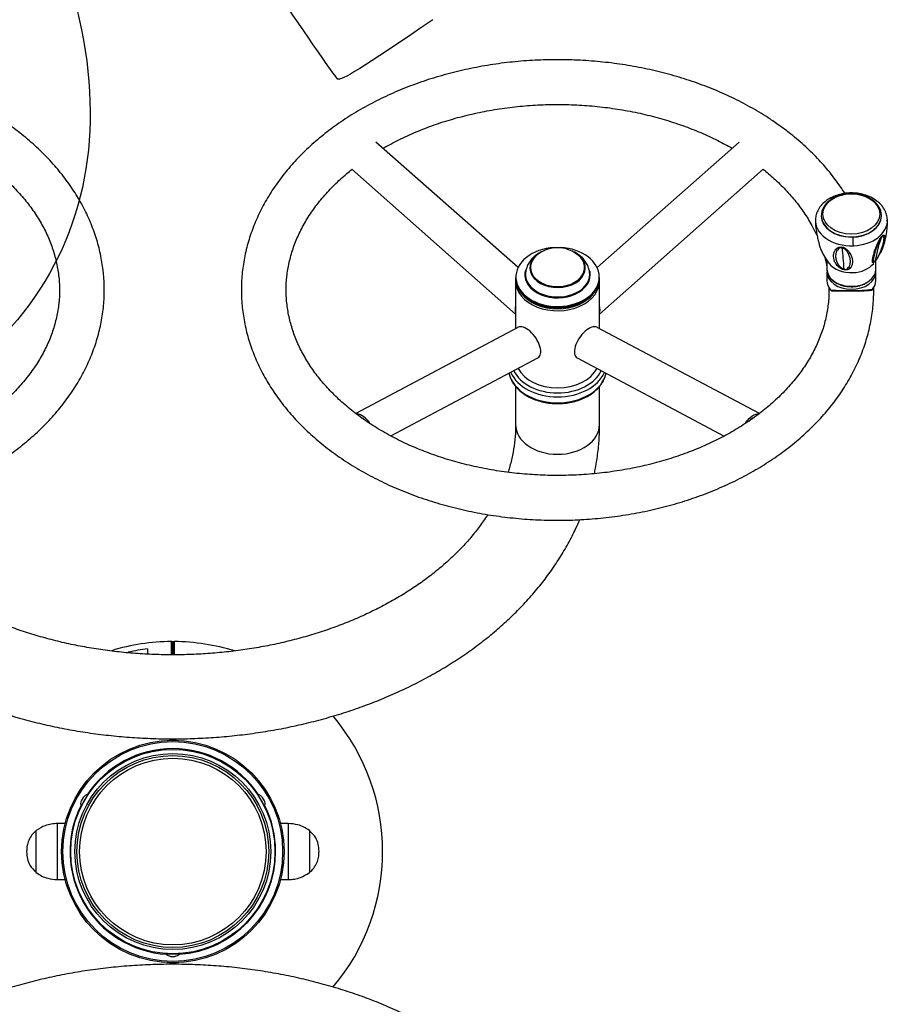
# Model space of a CAD drawing. Units: millimetres. Extents: x 0 to 291, y 0 to 204.
# Drawn here: x 140 to 171, y 44 to 79 of the extents above; entities that cross this region are included whole.
import ezdxf

# ---------------------------------------------------------------- set-up
doc = ezdxf.new("R2010")
doc.units = ezdxf.units.MM
doc.layers.add('ENCH-18_VOLANTE_', color=7, linetype='Continuous')
doc.layers.add('Predeterminado', color=7, linetype='Continuous')

# ---------------------------------------------------------------- blocks, each defined once
blk = doc.blocks.new('SE2')
at = {"layer": 'ENCH-18_VOLANTE_', "color": 7, "linetype": 'Continuous'}
for p, q in [((157.574, 70.374), (152.494, 74.861)), ((165.478, 74.861), (160.399, 70.374)), ((151.634, 73.887), (157.486, 68.717)), ((160.486, 68.717), (166.339, 73.887)), ((168.611, 70.637), (168.611, 70.326)), ((170.361, 70.326), (170.361, 70.637)), ((157.486, 70.027), (157.486, 70.002)), ((160.486, 70.002), (160.486, 70.027)), ((168.611, 70.22), (168.611, 69.912)), ((170.361, 69.912), (170.361, 70.22)), ((157.486, 69.895), (157.486, 68.199)), ((160.486, 68.199), (160.486, 69.895)), ((157.57, 68.243), (151.775, 65.167)), ((166.2, 65.166), (160.402, 68.243)), ((153.033, 64.363), (158.281, 67.149)), ((159.692, 67.149), (164.943, 64.361)), ((157.486, 66.131), (157.486, 64.769)), ((160.486, 64.769), (160.486, 66.131)), ((145.236, 56.971), (145.236, 56.564)), ((145.236, 56.564), (145.236, 56.97)), ((144.336, 56.76), (144.336, 56.582)), ((145.124, 53.496), (145.124, 53.543)), ((145.124, 53.496), (145.349, 53.496)), ((145.349, 53.496), (145.349, 53.546)), ((142.199, 51.56), (141.952, 51.132)), ((142.03, 51.453), (141.96, 51.332)), ((148.521, 51.132), (148.274, 51.56)), ((148.513, 51.332), (148.443, 51.453)), ((141.111, 48.521), (141.111, 50.521)), ((141.386, 50.521), (141.111, 50.521)), ((141.386, 50.521), (141.386, 50.51)), ((149.086, 50.51), (149.086, 50.521)), ((149.361, 50.521), (149.086, 50.521)), ((149.361, 50.521), (149.361, 48.521)), ((140.356, 48.771), (140.356, 50.271)), ((140.356, 48.771), (140.356, 50.271)), ((150.117, 50.271), (150.117, 48.771)), ((150.117, 50.271), (150.117, 48.771)), ((141.386, 48.532), (141.386, 48.521)), ((149.086, 48.521), (149.086, 48.532)), ((141.111, 48.521), (141.386, 48.521)), ((149.086, 48.521), (149.361, 48.521)), ((144.989, 45.871), (145.484, 45.871)), ((145.166, 45.778), (145.306, 45.778)), ((145.124, 45.546), (145.124, 45.497)), ((145.349, 45.546), (145.124, 45.546)), ((145.349, 45.546), (145.349, 45.5))]:
    blk.add_line(p, q, dxfattribs=at)
for radius in [3.975, 3.925, 3.65, 3.5, 3.428, 3.333]:
    blk.add_circle((145.236, 49.521), radius, dxfattribs=at)
for centre, radius, start, end in [((168.426, 71.965), 2.346, 334.8431, 2.9997), ((164.041, 71.122), 5.515, 0.3556, 3.6852), ((170.482, 71.577), 0.146, 325.9345, 343.4951), ((158.986, 69.938), 1.149, 51.4874, 129.0994), ((169.131, 70.925), 0.161, 80.7389, 151.3013), ((170.394, 71.864), 2.167, 203.7937, 218.0832), ((169.255, 70.467), 0.154, 259.4442, 328.5513), ((169.481, 70.523), 0.167, 235.1989, 259.1341), ((170.271, 70.672), 0.0847, 292.8443, 321.6904), ((169.073, 70.327), 0.462, 184.906, 214.6092), ((169.788, 70.354), 0.574, 333.0679, 357.1901), ((169.531, 70.614), 0.92, 270.1238, 300.1861), ((169.395, 77.849), 8.291, 265.5087, 275.8672), ((169.271, 84.233), 14.689, 268.1111, 270.6525), ((169.498, 84.355), 14.81, 269.7687, 270.0685), ((169.674, 74.648), 5.106, 268.2237, 275.9507), ((145.236, 49.522), 7.499, 90.3846, 106.9432), ((145.186, 56.971), 0.05, 0, 90.3846), ((145.286, 56.97), 0.05, 89.6154, 180), ((145.236, 49.521), 7.499, 72.8338, 89.6154), ((145.236, 49.522), 7.294, 97.0882, 102.6632), ((145.236, 49.521), 7.499, 319.7274, 40.237), ((145.236, 49.521), 3.675, 33.5445, 146.4555), ((142.297, 51.218), 0.356, 105.9584, 138.6492), ((148.176, 51.218), 0.356, 41.3508, 74.0416), ((145.236, 49.521), 3.675, 153.5445, 266.4555), ((142.297, 51.218), 0.356, 161.3508, 194.0416), ((148.176, 51.218), 0.356, 0, 18.6492), ((148.176, 51.218), 0.356, 345.9584, 0), ((145.236, 49.521), 3.675, 0, 26.4555), ((145.236, 49.521), 3.675, 273.5445, 0), ((145.236, 46.127), 0.356, 225.9584, 258.6492), ((145.076, 45.906), 0.035, 270, 293.5752), ((145.236, 46.127), 0.356, 281.3508, 314.0416), ((145.396, 45.906), 0.035, 246.4248, 270)]:
    blk.add_arc(centre, radius, start, end, dxfattribs=at)
blk.add_ellipse((169.486, 72.29), major_axis=(-1.017, 0), ratio=0.707107, dxfattribs=at)
for centre, major_axis, ratio, start_param, end_param in [((169.486, 72.235), (1.075, 0), 0.707107, 2.818326, 4.767269), ((169.486, 72.235), (-1.075, 0), 0.707107, 1.625677, 3.486251), ((169.486, 72.065), (1.288, 0), 0.707107, 3.083887, 4.767269), ((169.486, 72.226), (-1.075, 0), 0.707107, 0, 3.1389), ((169.486, 72.065), (-1.288, 0), 0.707107, 1.625677, 3.18959), ((178.423, 66.057), (-7.165, 6.544), 0.593998, 0.228135, 0.369983), ((158.986, 70.042), (1.489, 0), 0.707107, 1.645599, 6.283185), ((158.986, 70.042), (1.489, 0), 0.707107, 0, 1.50295), ((166.759, 62.867), (1.789, 9.537), 0.181291, -0.641301, -0.499454), ((158.986, 70.366), (0.992, 0), 0.707107, 2.151597, 6.283185), ((158.986, 70.382), (-0.967, 0), 0.707107, 0, 3.870607), ((158.986, 70.382), (-0.967, 0), 0.707107, 5.564612, 6.283185), ((158.986, 70.366), (0.992, 0), 0.707107, 0, 0.966107), ((168.994, 71.131), (0.118, -0.092), 0.801859, 4.786956, 5.244509), ((158.986, 70.362), (0.975, 0), 0.707107, 2.824679, 6.283185), ((158.986, 70.362), (0.975, 0), 0.707107, 0, 0.316913), ((169.486, 70.841), (0.914, 0), 0.707107, 3.647501, 4.767269), ((169.486, 70.841), (-0.914, 0), 0.707107, 1.625677, 2.634233), ((170.172, 70.656), (0.062, -0.137), 0.937115, 0.421867, 0.735575), ((158.986, 70.027), (1.5, 0), 0.707107, 3.141593, 6.283185), ((158.986, 70.002), (1.5, 0), 0.707107, 3.141593, 6.283185), ((158.986, 70.124), (1.17, 0), 0.707107, 2.92422, 6.283185), ((158.986, 70.14), (1.149, 0), 0.707107, 3.037761, 6.283185), ((158.986, 70.14), (1.149, 0), 0.707107, 0, 0.140971), ((158.986, 70.124), (1.17, 0), 0.707107, 0, 0.210858), ((169.486, 70.326), (0.875, 0), 0.707107, 3.141593, 4.767269), ((169.486, 70.22), (0.875, 0), 0.707107, 3.141593, 6.283185), ((169.486, 70.326), (-0.875, 0), 0.707107, 1.625677, 3.141593), ((158.986, 69.895), (-1.5, 0), 0.707107, 6.220958, 6.283185), ((158.986, 69.895), (-1.5, 0), 0.707107, 0, 3.191614), ((169.486, 69.912), (0.875, 0), 0.707107, 3.141593, 3.702996), ((169.486, 69.912), (-0.875, 0), 0.707107, 2.61415, 3.141593), ((158.986, 69.931), (1.45, 0), 0.707107, 3.635577, 5.789201), ((168.788, 69.602), (0.0033, 0.0499), 0.908835, 2.016259, 3.197449), ((170.199, 69.619), (-0.0081, 0.0493), 0.912776, 3.070734, 4.199507), ((157.926, 69.196), (0.372, 0.537), 0.50247, 2.215839, 2.812167), ((160.047, 69.196), (-0.372, 0.537), 0.50247, 3.471019, 4.067347), ((157.926, 67.696), (-0.372, 0.537), 0.50247, 3.082191, 6.223784), ((160.047, 67.696), (0.372, 0.537), 0.50247, 0.059401, 3.200994), ((158.986, 66.784), (-1.75, 0), 0.707107, 0.146123, 2.99547), ((158.986, 66.996), (1.75, 0), 0.707107, 3.43818, 5.986598), ((158.986, 67.067), (-1.65, 0), 0.707107, 0.326043, 2.815549), ((158.986, 67.138), (1.5, 0), 0.707107, 3.490777, 5.934001), ((151.982, 64.541), (-0.305, 0.574), 0.615192, 4.84418, 5.944689), ((165.991, 64.541), (0.305, 0.574), 0.615192, 0.264147, 1.421467), ((151.982, 64.541), (-0.258, 0.486), 0.615192, 5.263037, 5.675607), ((158.986, 64.769), (1.5, 0), 0.707107, 3.141593, 6.283185), ((165.991, 64.541), (0.258, 0.486), 0.615192, 0.742071, 1.160032)]:
    blk.add_ellipse(centre, major_axis=major_axis, ratio=ratio, start_param=start_param, end_param=end_param, dxfattribs=at)
for points, knots in [([(123.6, 63.674), (123.735, 63.58), (124.031, 63.378), (124.605, 63.034), (125.253, 62.7), (125.954, 62.39), (126.673, 62.123), (127.421, 61.891), (128.187, 61.701), (128.971, 61.55), (129.767, 61.441), (130.572, 61.372), (131.382, 61.346), (132.192, 61.362), (132.998, 61.419), (133.797, 61.518), (134.585, 61.658), (135.357, 61.839), (136.11, 62.06), (136.839, 62.319), (137.542, 62.616), (138.214, 62.95), (138.851, 63.318), (139.451, 63.72), (140.011, 64.153), (140.526, 64.615), (140.994, 65.103), (141.412, 65.616), (141.778, 66.149), (142.09, 66.701), (142.346, 67.267), (142.545, 67.844), (142.687, 68.429), (142.77, 69.02), (142.796, 69.612), (142.763, 70.204), (142.674, 70.791), (142.527, 71.372), (142.323, 71.943), (142.064, 72.503), (141.751, 73.047), (141.385, 73.574), (140.967, 74.081), (140.5, 74.564), (139.986, 75.022), (139.427, 75.452), (138.828, 75.85), (138.191, 76.217), (137.519, 76.548), (136.817, 76.844), (136.088, 77.102), (135.335, 77.321), (134.563, 77.501), (133.775, 77.64), (132.976, 77.738), (132.169, 77.794), (131.359, 77.808), (130.55, 77.781), (129.745, 77.711), (128.949, 77.601), (128.165, 77.449), (127.398, 77.256), (126.652, 77.025), (125.93, 76.754), (125.236, 76.447), (124.573, 76.103), (123.946, 75.725), (123.357, 75.314), (122.81, 74.872), (122.308, 74.403), (121.854, 73.907), (121.494, 73.444), (121.292, 73.143), (121.215, 73.02)], [0, 0, 0, 0, 0.0072636, 0.0187918, 0.0303257, 0.0418644, 0.0534042, 0.0649429, 0.0764795, 0.088014, 0.0995461, 0.1110769, 0.1226071, 0.1341376, 0.1456698, 0.1572042, 0.168742, 0.1802838, 0.191831, 0.2033831, 0.2149398, 0.2265001, 0.2380617, 0.2496205, 0.2611718, 0.2727099, 0.284223, 0.2957057, 0.3071499, 0.3185482, 0.3298865, 0.3411719, 0.3524073, 0.3636003, 0.3747592, 0.3859049, 0.397051, 0.4082114, 0.4194068, 0.4306439, 0.4419287, 0.453263, 0.4646525, 0.4760835, 0.4875493, 0.4990425, 0.5105583, 0.5220865, 0.5336223, 0.5451616, 0.5567012, 0.5682394, 0.5797754, 0.5913092, 0.6028408, 0.6143714, 0.6259016, 0.6374325, 0.6489652, 0.6605005, 0.6720394, 0.6835825, 0.6951312, 0.7066847, 0.7182426, 0.7298037, 0.7413649, 0.752922, 0.76447, 0.7760027, 0.7875078, 0.7989798, 0.8067448, 0.8067448, 0.8067448, 0.8067448]), ([(166.873, 75.48), (166.737, 75.575), (166.442, 75.777), (165.868, 76.121), (165.219, 76.454), (164.518, 76.765), (163.8, 77.031), (163.051, 77.263), (162.286, 77.453), (161.501, 77.604), (160.705, 77.714), (159.9, 77.782), (159.091, 77.808), (158.281, 77.793), (157.474, 77.736), (156.675, 77.637), (155.888, 77.496), (155.116, 77.315), (154.363, 77.095), (153.633, 76.835), (152.931, 76.538), (152.259, 76.205), (151.621, 75.836), (151.021, 75.434), (150.462, 75.001), (149.947, 74.54), (149.479, 74.051), (149.061, 73.539), (148.695, 73.005), (148.383, 72.454), (148.127, 71.888), (147.928, 71.311), (147.786, 70.725), (147.702, 70.135), (147.677, 69.542), (147.709, 68.951), (147.799, 68.363), (147.946, 67.783), (148.149, 67.211), (148.408, 66.652), (148.722, 66.107), (149.088, 65.58), (149.506, 65.074), (149.973, 64.59), (150.487, 64.132), (151.045, 63.703), (151.644, 63.304), (152.282, 62.938), (152.953, 62.606), (153.656, 62.311), (154.385, 62.053), (155.138, 61.833), (155.91, 61.654), (156.697, 61.515), (157.497, 61.417), (158.303, 61.361), (159.113, 61.346), (159.923, 61.374), (160.728, 61.443), (161.524, 61.554), (162.307, 61.706), (163.074, 61.898), (163.821, 62.13), (164.543, 62.4), (165.237, 62.708), (165.899, 63.052), (166.527, 63.43), (167.116, 63.841), (167.662, 64.282), (168.164, 64.752), (168.618, 65.248), (169.022, 65.766), (169.373, 66.305), (169.669, 66.861), (169.909, 67.431), (170.091, 68.011), (170.216, 68.598), (170.28, 69.158), (170.288, 69.522), (170.285, 69.688)], [0, 0, 0, 0, 0.0072636, 0.0187918, 0.0303257, 0.0418644, 0.0534042, 0.0649429, 0.0764795, 0.088014, 0.0995461, 0.1110769, 0.1226071, 0.1341376, 0.1456698, 0.1572042, 0.168742, 0.1802838, 0.191831, 0.2033831, 0.2149398, 0.2265001, 0.2380617, 0.2496205, 0.2611718, 0.2727099, 0.284223, 0.2957057, 0.3071499, 0.3185482, 0.3298865, 0.3411719, 0.3524073, 0.3636003, 0.3747592, 0.3859049, 0.397051, 0.4082114, 0.4194068, 0.4306439, 0.4419287, 0.453263, 0.4646525, 0.4760835, 0.4875493, 0.4990425, 0.5105583, 0.5220865, 0.5336223, 0.5451616, 0.5567012, 0.5682394, 0.5797754, 0.5913092, 0.6028408, 0.6143714, 0.6259016, 0.6374325, 0.6489652, 0.6605005, 0.6720394, 0.6835825, 0.6951312, 0.7066847, 0.7182426, 0.7298037, 0.7413649, 0.752922, 0.76447, 0.7760027, 0.7875078, 0.7989798, 0.810411, 0.8217945, 0.8331169, 0.8443869, 0.8556089, 0.8667914, 0.8761903, 0.8761903, 0.8761903, 0.8761903]), ([(152.748, 74.637), (152.838, 74.689), (153.119, 74.845), (153.613, 75.09), (154.242, 75.355), (154.899, 75.586), (155.581, 75.783), (156.283, 75.943), (157, 76.067), (157.73, 76.152), (158.467, 76.199), (159.207, 76.207), (159.946, 76.176), (160.679, 76.106), (161.402, 75.998), (162.11, 75.852), (162.8, 75.67), (163.467, 75.452), (164.107, 75.202), (164.695, 74.928), (165.058, 74.733), (165.225, 74.637)], [0.7645025, 0.7645025, 0.7645025, 0.7645025, 0.7702104, 0.782153, 0.7940944, 0.8060371, 0.8179833, 0.8299333, 0.841887, 0.8538439, 0.8658031, 0.8777632, 0.8897227, 0.9016801, 0.9136336, 0.9255818, 0.9375241, 0.9494599, 0.9613891, 0.9733118, 0.9838988, 0.9838988, 0.9838988, 0.9838988]), ([(169.253, 73.027), (169.217, 73.084), (169.065, 73.318), (168.772, 73.72), (168.334, 74.225), (167.865, 74.692), (167.353, 75.129), (167.041, 75.359), (166.873, 75.48)], [0.94158649, 0.94158649, 0.94158649, 0.94158649, 0.94516283, 0.95651173, 0.96791429, 0.97935643, 0.99083109, 1, 1, 1, 1]), ([(138.836, 73.884), (138.9, 73.833), (139.118, 73.654), (139.469, 73.334), (139.861, 72.914), (140.205, 72.477), (140.501, 72.024), (140.746, 71.557), (140.939, 71.08), (141.079, 70.593), (141.165, 70.098), (141.196, 69.599), (141.17, 69.098), (141.088, 68.599), (140.949, 68.105), (140.756, 67.62), (140.51, 67.146), (140.212, 66.687), (139.865, 66.245), (139.47, 65.821), (139.029, 65.419), (138.545, 65.04), (138.02, 64.687), (137.457, 64.361), (136.86, 64.065), (136.23, 63.8), (135.573, 63.568), (134.892, 63.372), (134.19, 63.211), (133.472, 63.088), (132.743, 63.003), (132.006, 62.956), (131.265, 62.948), (130.527, 62.979), (129.794, 63.049), (129.071, 63.157), (128.362, 63.303), (127.673, 63.484), (127.005, 63.702), (126.365, 63.953), (125.754, 64.237), (125.186, 64.545), (124.78, 64.802), (124.574, 64.945), (124.524, 64.98)], [0.5093585, 0.5093585, 0.5093585, 0.5093585, 0.5141313, 0.5260686, 0.538029, 0.5500248, 0.562079, 0.5742052, 0.5864168, 0.5987245, 0.6111384, 0.623638, 0.6361844, 0.6487275, 0.6612151, 0.6736112, 0.6859125, 0.6981224, 0.7102506, 0.7223086, 0.7343216, 0.7463028, 0.7582632, 0.7702104, 0.782153, 0.7940944, 0.8060371, 0.8179833, 0.8299333, 0.841887, 0.8538439, 0.8658031, 0.8777632, 0.8897227, 0.9016801, 0.9136336, 0.9255818, 0.9375241, 0.9494599, 0.9613891, 0.9733118, 0.9852307, 0.996773, 1, 1, 1, 1]), ([(168.685, 69.677), (168.687, 69.58), (168.685, 69.316), (168.642, 68.885), (168.536, 68.388), (168.374, 67.898), (168.158, 67.417), (167.89, 66.949), (167.571, 66.497), (167.203, 66.063), (166.788, 65.648), (166.329, 65.255), (165.827, 64.887), (165.286, 64.545), (164.708, 64.231), (164.096, 63.948), (163.455, 63.697), (162.787, 63.481), (162.096, 63.299), (161.387, 63.154), (160.664, 63.047), (159.931, 62.978), (159.192, 62.948), (158.451, 62.956), (157.715, 63.004), (156.985, 63.09), (156.268, 63.214), (155.567, 63.375), (154.886, 63.573), (154.23, 63.804), (153.602, 64.069), (153.006, 64.366), (152.445, 64.691), (151.923, 65.044), (151.442, 65.421), (151.004, 65.821), (150.612, 66.24), (150.267, 66.678), (149.972, 67.131), (149.727, 67.597), (149.534, 68.075), (149.393, 68.562), (149.307, 69.056), (149.277, 69.556), (149.303, 70.057), (149.385, 70.556), (149.523, 71.05), (149.716, 71.535), (149.962, 72.008), (150.26, 72.467), (150.608, 72.91), (151.003, 73.333), (151.357, 73.657), (151.58, 73.839), (151.646, 73.891)], [0.1217066, 0.1217066, 0.1217066, 0.1217066, 0.1289614, 0.1415132, 0.1540374, 0.1664864, 0.1788445, 0.191108, 0.2032814, 0.215374, 0.2274124, 0.239411, 0.2513825, 0.2633352, 0.2752801, 0.2872219, 0.2991635, 0.3111077, 0.3230554, 0.335007, 0.3469621, 0.3589201, 0.3708799, 0.38284, 0.3947988, 0.4067547, 0.4187059, 0.4306518, 0.4425916, 0.4545246, 0.4664505, 0.4783715, 0.4902895, 0.5022074, 0.5141313, 0.5260686, 0.538029, 0.5500248, 0.562079, 0.5742052, 0.5864168, 0.5987245, 0.6111384, 0.623638, 0.6361844, 0.6487275, 0.6612151, 0.6736112, 0.6859125, 0.6981224, 0.7102506, 0.7223086, 0.7343216, 0.7392668, 0.7392668, 0.7392668, 0.7392668]), ([(166.327, 73.892), (166.458, 73.787), (166.751, 73.539), (167.137, 73.161), (167.515, 72.729), (167.836, 72.287), (168.09, 71.863), (168.224, 71.587), (168.278, 71.466)], [0.00920265, 0.00920265, 0.00920265, 0.00920265, 0.01919716, 0.03114243, 0.04311524, 0.05513596, 0.06721846, 0.07654768, 0.07654768, 0.07654768, 0.07654768]), ([(169.42, 73.043), (169.347, 73.038), (169.218, 73.028), (169.003, 72.978), (168.792, 72.896), (168.594, 72.779), (168.425, 72.63), (168.3, 72.459), (168.22, 72.274), (168.206, 72.157), (168.199, 72.091)], [0, 0, 0, 0, 0.105553, 0.221432, 0.346356, 0.478007, 0.613103, 0.747735, 0.877888, 1, 1, 1, 1]), ([(169.387, 73.01), (169.331, 73.005), (169.221, 72.996), (169.041, 72.95), (168.866, 72.878), (168.71, 72.781), (168.584, 72.665), (168.489, 72.536), (168.458, 72.452), (168.442, 72.406)], [0, 0, 0, 0, 0.116603, 0.267732, 0.419192, 0.571005, 0.722844, 0.873926, 1, 1, 1, 1]), ([(170.557, 72.253), (170.557, 72.282), (170.553, 72.355), (170.51, 72.482), (170.431, 72.614), (170.318, 72.735), (170.177, 72.838), (170.012, 72.921), (169.828, 72.98), (169.634, 73.011), (169.48, 73.02), (169.403, 73.012), (169.387, 73.01)], [0.0200571, 0.0200571, 0.0200571, 0.0200571, 0.0832599, 0.1915269, 0.3002683, 0.4104283, 0.522078, 0.6347198, 0.7478133, 0.8610058, 0.974239, 1, 1, 1, 1]), ([(170.773, 72.088), (170.767, 72.153), (170.754, 72.27), (170.674, 72.459), (170.541, 72.638), (170.355, 72.796), (170.131, 72.919), (169.89, 73), (169.645, 73.043), (169.501, 73.043), (169.42, 73.043)], [0, 0, 0, 0, 0.111439, 0.235072, 0.367374, 0.503763, 0.639235, 0.769198, 0.890153, 1, 1, 1, 1]), ([(168.198, 71.975), (168.198, 71.974), (168.198, 71.964), (168.199, 71.938), (168.204, 71.889), (168.211, 71.834), (168.22, 71.76), (168.234, 71.67), (168.252, 71.569), (168.27, 71.475), (168.289, 71.386), (168.309, 71.303), (168.33, 71.226), (168.351, 71.153), (168.373, 71.087), (168.392, 71.036), (168.406, 70.999), (168.413, 70.983), (168.417, 70.974)], [0.2470925, 0.2470925, 0.2470925, 0.2470925, 0.2537678, 0.2871652, 0.3204953, 0.353291, 0.3854937, 0.4486896, 0.5108389, 0.5726775, 0.6338097, 0.6947928, 0.7560015, 0.8170792, 0.8778761, 0.9387106, 0.9699749, 1, 1, 1, 1]), ([(170.28, 70.555), (170.277, 70.554), (170.271, 70.551), (170.261, 70.549), (170.248, 70.553), (170.238, 70.572), (170.235, 70.607), (170.239, 70.652), (170.247, 70.703), (170.26, 70.76), (170.276, 70.823), (170.295, 70.89), (170.317, 70.963), (170.343, 71.04), (170.373, 71.122), (170.408, 71.211), (170.443, 71.289), (170.475, 71.354), (170.503, 71.403), (170.533, 71.451), (170.566, 71.494), (170.592, 71.518), (170.61, 71.53), (170.617, 71.533), (170.621, 71.535)], [0, 0, 0, 0, 0.015891, 0.032665, 0.064731, 0.127285, 0.189309, 0.250555, 0.311514, 0.372634, 0.433896, 0.494857, 0.555803, 0.617098, 0.678886, 0.740702, 0.803529, 0.835451, 0.867604, 0.900425, 0.933668, 0.967004, 0.983108, 1, 1, 1, 1]), ([(170.303, 70.594), (170.301, 70.593), (170.299, 70.593), (170.296, 70.593), (170.294, 70.594), (170.291, 70.595), (170.29, 70.596), (170.288, 70.598), (170.287, 70.599), (170.286, 70.6), (170.286, 70.601), (170.284, 70.605), (170.282, 70.609), (170.28, 70.619), (170.28, 70.624), (170.279, 70.635), (170.279, 70.641), (170.28, 70.651), (170.28, 70.654), (170.28, 70.661), (170.28, 70.664), (170.282, 70.682), (170.284, 70.697), (170.289, 70.729), (170.292, 70.745), (170.3, 70.781), (170.304, 70.799), (170.311, 70.828), (170.313, 70.838), (170.318, 70.858), (170.321, 70.868), (170.329, 70.899), (170.335, 70.92), (170.347, 70.963), (170.354, 70.985), (170.368, 71.031), (170.376, 71.055), (170.386, 71.085), (170.388, 71.091), (170.392, 71.103), (170.394, 71.109), (170.401, 71.128), (170.405, 71.141), (170.414, 71.166), (170.419, 71.179), (170.429, 71.205), (170.434, 71.218), (170.444, 71.244), (170.45, 71.258), (170.458, 71.278), (170.461, 71.285), (170.467, 71.299), (170.47, 71.306), (170.476, 71.32), (170.479, 71.327), (170.484, 71.337), (170.486, 71.34), (170.489, 71.347), (170.491, 71.351), (170.496, 71.361), (170.5, 71.368), (170.507, 71.382), (170.51, 71.389), (170.516, 71.399), (170.518, 71.402), (170.522, 71.409), (170.524, 71.412), (170.53, 71.422), (170.534, 71.428), (170.54, 71.437), (170.542, 71.44), (170.545, 71.445), (170.546, 71.446), (170.548, 71.449), (170.549, 71.45), (170.554, 71.457), (170.558, 71.462), (170.563, 71.467), (170.564, 71.468), (170.564, 71.469)], [0, 0, 0, 0, 0.016611, 0.016611, 0.033223, 0.033223, 0.049834, 0.049834, 0.05814, 0.05814, 0.066446, 0.066446, 0.099669, 0.099669, 0.132892, 0.132892, 0.166114, 0.166114, 0.182726, 0.182726, 0.199337, 0.199337, 0.265783, 0.265783, 0.332229, 0.332229, 0.398675, 0.398675, 0.431898, 0.431898, 0.46512, 0.46512, 0.531566, 0.531566, 0.598012, 0.598012, 0.664458, 0.664458, 0.681069, 0.681069, 0.697681, 0.697681, 0.730904, 0.730904, 0.764127, 0.764127, 0.797349, 0.797349, 0.830572, 0.830572, 0.847184, 0.847184, 0.863795, 0.863795, 0.880407, 0.880407, 0.888712, 0.888712, 0.897018, 0.897018, 0.91363, 0.91363, 0.930241, 0.930241, 0.938547, 0.938547, 0.946852, 0.946852, 0.963464, 0.963464, 0.97177, 0.97177, 0.975922, 0.975922, 0.980075, 0.980075, 0.996687, 0.996687, 1, 1, 1, 1]), ([(170.621, 71.535), (170.625, 71.536), (170.632, 71.539), (170.644, 71.539), (170.662, 71.533), (170.677, 71.51), (170.686, 71.471), (170.688, 71.423), (170.683, 71.369), (170.673, 71.31), (170.657, 71.247), (170.637, 71.181), (170.613, 71.11), (170.583, 71.036), (170.548, 70.957), (170.508, 70.874), (170.468, 70.801), (170.432, 70.74), (170.402, 70.692), (170.369, 70.645), (170.334, 70.601), (170.308, 70.575), (170.291, 70.561), (170.284, 70.557), (170.28, 70.555)], [0, 0, 0, 0, 0.01586, 0.032596, 0.064398, 0.126752, 0.188849, 0.250169, 0.311402, 0.372729, 0.433537, 0.494068, 0.554624, 0.615555, 0.677061, 0.738589, 0.801063, 0.832712, 0.865027, 0.898277, 0.932183, 0.966391, 0.982795, 1, 1, 1, 1]), ([(170.602, 71.495), (170.605, 71.495), (170.607, 71.495), (170.612, 71.495), (170.614, 71.494), (170.618, 71.492), (170.62, 71.491), (170.623, 71.488), (170.625, 71.486), (170.629, 71.48), (170.631, 71.476), (170.635, 71.466), (170.636, 71.46), (170.638, 71.451), (170.639, 71.448), (170.64, 71.441), (170.64, 71.438), (170.641, 71.428), (170.641, 71.42), (170.642, 71.398), (170.641, 71.382), (170.638, 71.348), (170.636, 71.33), (170.632, 71.307), (170.631, 71.303), (170.63, 71.293), (170.629, 71.288), (170.626, 71.274), (170.624, 71.264), (170.617, 71.235), (170.612, 71.215), (170.601, 71.174), (170.595, 71.153), (170.582, 71.11), (170.574, 71.088), (170.558, 71.044), (170.55, 71.021), (170.538, 70.992), (170.536, 70.986), (170.531, 70.974), (170.529, 70.968), (170.521, 70.95), (170.516, 70.938), (170.505, 70.914), (170.5, 70.902), (170.489, 70.877), (170.483, 70.864), (170.471, 70.839), (170.464, 70.827), (170.455, 70.807), (170.451, 70.801), (170.446, 70.791), (170.445, 70.788), (170.441, 70.781), (170.439, 70.778), (170.431, 70.762), (170.423, 70.748), (170.412, 70.729), (170.408, 70.722), (170.402, 70.712), (170.4, 70.709), (170.396, 70.702), (170.394, 70.699), (170.388, 70.689), (170.384, 70.683), (170.378, 70.673), (170.376, 70.67), (170.371, 70.664), (170.369, 70.661), (170.363, 70.651), (170.358, 70.646), (170.35, 70.635), (170.346, 70.629), (170.341, 70.624), (170.34, 70.622), (170.338, 70.621), (170.338, 70.62), (170.337, 70.619)], [0, 0, 0, 0, 0.016557, 0.016557, 0.033115, 0.033115, 0.049672, 0.049672, 0.066229, 0.066229, 0.099344, 0.099344, 0.132458, 0.132458, 0.149016, 0.149016, 0.165573, 0.165573, 0.198687, 0.198687, 0.264917, 0.264917, 0.331146, 0.331146, 0.347703, 0.347703, 0.36426, 0.36426, 0.397375, 0.397375, 0.463604, 0.463604, 0.529833, 0.529833, 0.596062, 0.596062, 0.662292, 0.662292, 0.678849, 0.678849, 0.695406, 0.695406, 0.728521, 0.728521, 0.761635, 0.761635, 0.79475, 0.79475, 0.827864, 0.827864, 0.844422, 0.844422, 0.8527, 0.8527, 0.860979, 0.860979, 0.894094, 0.894094, 0.910651, 0.910651, 0.918929, 0.918929, 0.927208, 0.927208, 0.943765, 0.943765, 0.952044, 0.952044, 0.960323, 0.960323, 0.97688, 0.97688, 0.993437, 0.993437, 0.997577, 0.997577, 1, 1, 1, 1]), ([(170.564, 71.469), (170.565, 71.47), (170.567, 71.472), (170.569, 71.474), (170.57, 71.475), (170.572, 71.477), (170.573, 71.477), (170.577, 71.482), (170.581, 71.485), (170.586, 71.488), (170.588, 71.489), (170.591, 71.491), (170.592, 71.492), (170.597, 71.494), (170.6, 71.495), (170.602, 71.495)], [0, 0, 0, 0, 0.07908, 0.07908, 0.14486, 0.14486, 0.21064, 0.21064, 0.47376, 0.47376, 0.60532, 0.60532, 0.73688, 0.73688, 1, 1, 1, 1]), ([(168.929, 71.03), (168.937, 71.038), (168.952, 71.054), (168.98, 71.076), (169.014, 71.094), (169.054, 71.108), (169.104, 71.115), (169.16, 71.11), (169.216, 71.092), (169.266, 71.066), (169.309, 71.036), (169.356, 70.993), (169.404, 70.937), (169.446, 70.87), (169.478, 70.805), (169.501, 70.741), (169.517, 70.679), (169.525, 70.619), (169.526, 70.561), (169.521, 70.506), (169.507, 70.453), (169.488, 70.412), (169.468, 70.381), (169.456, 70.367), (169.45, 70.36)], [0, 0, 0, 0, 0.032671, 0.062878, 0.094653, 0.126869, 0.159926, 0.193316, 0.226784, 0.259679, 0.292078, 0.3239, 0.386755, 0.448789, 0.510671, 0.571881, 0.632864, 0.693974, 0.75534, 0.816306, 0.877057, 0.938026, 0.96996, 1, 1, 1, 1]), ([(169.157, 71.084), (169.158, 71.084), (169.159, 71.084), (169.164, 71.083), (169.167, 71.082), (169.174, 71.08), (169.178, 71.079), (169.188, 71.076), (169.195, 71.073), (169.203, 71.069), (169.205, 71.068), (169.208, 71.066), (169.21, 71.065), (169.215, 71.063), (169.218, 71.061), (169.227, 71.056), (169.233, 71.052), (169.242, 71.045), (169.245, 71.043), (169.25, 71.039), (169.253, 71.037), (169.261, 71.03), (169.266, 71.026), (169.281, 71.012), (169.29, 71.002), (169.3, 70.99), (169.303, 70.988), (169.307, 70.983), (169.309, 70.98), (169.315, 70.973), (169.318, 70.968), (169.329, 70.953), (169.336, 70.943), (169.349, 70.922), (169.354, 70.912), (169.365, 70.892), (169.371, 70.882), (169.378, 70.867), (169.38, 70.861), (169.385, 70.851), (169.387, 70.846), (169.393, 70.831), (169.397, 70.821), (169.408, 70.791), (169.414, 70.771), (169.424, 70.732), (169.428, 70.713), (169.434, 70.675), (169.436, 70.656), (169.439, 70.628), (169.439, 70.619), (169.44, 70.6), (169.44, 70.591), (169.439, 70.564), (169.438, 70.547), (169.434, 70.512), (169.43, 70.495), (169.422, 70.463), (169.417, 70.447), (169.407, 70.423), (169.403, 70.416), (169.395, 70.401), (169.391, 70.394), (169.386, 70.387)], [0, 0, 0, 0, 0.00264, 0.00264, 0.01223, 0.01223, 0.02182, 0.02182, 0.041, 0.041, 0.045795, 0.045795, 0.05059, 0.05059, 0.06018, 0.06018, 0.07936, 0.07936, 0.08895, 0.08895, 0.09854, 0.09854, 0.11772, 0.11772, 0.15608, 0.15608, 0.16567, 0.16567, 0.17526, 0.17526, 0.19444, 0.19444, 0.2328, 0.2328, 0.27116, 0.27116, 0.30952, 0.30952, 0.3287, 0.3287, 0.34788, 0.34788, 0.38624, 0.38624, 0.46296, 0.46296, 0.53968, 0.53968, 0.6164, 0.6164, 0.65476, 0.65476, 0.69312, 0.69312, 0.76984, 0.76984, 0.84656, 0.84656, 0.92328, 0.92328, 0.96164, 0.96164, 1, 1, 1, 1]), ([(158.44, 70.955), (158.413, 70.943), (158.323, 70.899), (158.189, 70.812), (158.052, 70.682), (157.951, 70.541), (157.876, 70.386), (157.857, 70.285), (157.847, 70.227)], [0.3577094, 0.3577094, 0.3577094, 0.3577094, 0.4147898, 0.5489709, 0.6669059, 0.7816324, 0.8937266, 1, 1, 1, 1]), ([(160.125, 70.221), (160.123, 70.245), (160.116, 70.32), (160.067, 70.453), (159.982, 70.603), (159.867, 70.738), (159.726, 70.854), (159.597, 70.927), (159.518, 70.961), (159.498, 70.97)], [0, 0, 0, 0, 0.0444967, 0.1599072, 0.2750504, 0.3917974, 0.5115854, 0.6350402, 0.6779977, 0.6779977, 0.6779977, 0.6779977]), ([(168.523, 70.778), (168.559, 70.647), (168.589, 70.514), (168.613, 70.381), (168.614, 70.38)], [0.09407652, 0.09407652, 0.09407652, 0.09407652, 0.10398361, 0.10409833, 0.10409833, 0.10409833, 0.10409833]), ([(169.45, 70.36), (169.442, 70.352), (169.428, 70.339), (169.401, 70.32), (169.369, 70.305), (169.329, 70.293), (169.28, 70.289), (169.223, 70.295), (169.166, 70.312), (169.115, 70.337), (169.072, 70.365), (169.024, 70.403), (168.976, 70.453), (168.933, 70.513), (168.899, 70.573), (168.875, 70.633), (168.858, 70.692), (168.849, 70.751), (168.847, 70.81), (168.853, 70.868), (168.867, 70.924), (168.887, 70.97), (168.909, 71.005), (168.922, 71.022), (168.929, 71.03)], [0, 0, 0, 0, 0.032627, 0.062734, 0.094751, 0.12735, 0.160723, 0.194901, 0.228947, 0.262127, 0.29442, 0.326255, 0.388516, 0.450283, 0.511469, 0.572216, 0.632969, 0.694054, 0.755034, 0.815727, 0.876476, 0.937766, 0.96975, 1, 1, 1, 1]), ([(168.71, 70.041), (168.718, 70.027), (168.762, 69.951), (168.911, 69.836), (169.119, 69.743), (169.334, 69.696), (169.456, 69.694), (169.533, 69.694)], [0, 0, 0, 0, 0.057889, 0.349147, 0.611151, 0.790855, 1, 1, 1, 1]), ([(168.747, 69.571), (168.745, 69.571), (168.745, 69.573), (168.744, 69.577), (168.744, 69.58), (168.746, 69.583)], [0, 0, 0, 0, 0.5, 0.5, 1, 1, 1, 1]), ([(168.745, 69.572), (168.746, 69.572), (168.749, 69.567), (168.761, 69.558), (168.775, 69.552), (168.783, 69.552), (168.785, 69.553)], [0, 0, 0, 0, 0.027517, 0.462145, 0.890211, 1, 1, 1, 1]), ([(170.219, 69.572), (170.221, 69.573), (170.229, 69.578), (170.237, 69.584), (170.241, 69.589), (170.242, 69.591)], [0.2966022, 0.2966022, 0.2966022, 0.2966022, 0.4706924, 0.8519356, 1, 1, 1, 1]), ([(170.242, 69.601), (170.243, 69.598), (170.244, 69.595), (170.243, 69.592), (170.243, 69.591), (170.243, 69.59)], [0, 0, 0, 0, 0.5, 0.5, 0.7888908, 0.7888908, 0.7888908, 0.7888908]), ([(157.252, 66.604), (157.26, 66.556), (157.296, 66.444), (157.372, 66.282), (157.489, 66.118), (157.637, 65.968), (157.815, 65.836), (158.017, 65.723), (158.24, 65.633), (158.479, 65.567), (158.728, 65.527), (158.983, 65.513), (159.238, 65.526), (159.488, 65.566), (159.728, 65.631), (159.952, 65.721), (160.156, 65.834), (160.335, 65.968), (160.486, 66.12), (160.604, 66.287), (160.681, 66.451), (160.709, 66.558), (160.718, 66.605)], [0.0170595, 0.0170595, 0.0170595, 0.0170595, 0.0542667, 0.1002923, 0.1466113, 0.1932775, 0.2402316, 0.2873689, 0.3345961, 0.3818491, 0.4291019, 0.4763544, 0.5236171, 0.570902, 0.6182214, 0.6655864, 0.7129976, 0.7604277, 0.807805, 0.8550185, 0.9019324, 0.9372153, 0.9372153, 0.9372153, 0.9372153]), ([(157.486, 64.769), (157.486, 64.693), (157.483, 64.489), (157.453, 64.114), (157.38, 63.673), (157.294, 63.323), (157.232, 63.123), (157.215, 63.068)], [0, 0, 0, 0, 0.00855299, 0.02693598, 0.04528399, 0.06353378, 0.07031363, 0.07031363, 0.07031363, 0.07031363]), ([(160.302, 63.017), (160.316, 63.084), (160.366, 63.335), (160.433, 63.77), (160.479, 64.299), (160.484, 64.608), (160.486, 64.769)], [0.95172722, 0.95172722, 0.95172722, 0.95172722, 0.95734798, 0.97267564, 0.98796364, 1, 1, 1, 1]), ([(156.492, 61.557), (156.487, 61.55), (156.396, 61.407), (156.205, 61.133), (155.893, 60.741), (155.551, 60.361), (155.178, 59.993), (154.776, 59.638), (154.347, 59.298), (153.89, 58.973), (153.407, 58.664), (152.9, 58.373), (152.369, 58.101), (151.817, 57.847), (151.245, 57.614), (150.654, 57.403), (150.047, 57.213), (149.424, 57.045), (148.789, 56.901), (148.143, 56.781), (147.487, 56.684), (146.825, 56.613), (146.158, 56.566), (145.487, 56.544), (144.816, 56.547), (144.147, 56.575), (143.481, 56.628), (142.82, 56.706), (142.167, 56.809), (141.523, 56.935), (140.891, 57.085), (140.273, 57.258), (139.67, 57.453), (139.084, 57.67), (138.517, 57.908), (137.971, 58.166), (137.448, 58.442), (136.948, 58.736), (136.473, 59.048), (136.025, 59.375), (135.604, 59.716), (135.212, 60.071), (134.849, 60.438), (134.517, 60.816), (134.227, 61.19), (134.057, 61.438), (133.981, 61.556)], [0.1340396, 0.1340396, 0.1340396, 0.1340396, 0.1349727, 0.1524441, 0.1697942, 0.1870449, 0.2042167, 0.221328, 0.2383946, 0.2554295, 0.2724435, 0.2894449, 0.3064402, 0.3234337, 0.3404283, 0.3574267, 0.3744307, 0.3914411, 0.4084581, 0.4254815, 0.4425106, 0.4595444, 0.4765818, 0.4936212, 0.5106613, 0.5277004, 0.5447363, 0.5617677, 0.5787929, 0.5958106, 0.6128197, 0.6298194, 0.6468089, 0.6637884, 0.6807581, 0.6977194, 0.7146742, 0.7316257, 0.7485769, 0.765533, 0.7825014, 0.7994911, 0.8165136, 0.8335831, 0.850716, 0.8659275, 0.8659275, 0.8659275, 0.8659275]), ([(130.692, 61.374), (130.72, 61.308), (130.826, 61.066), (131.03, 60.653), (131.321, 60.14), (131.647, 59.639), (132.007, 59.15), (132.399, 58.675), (132.823, 58.214), (133.278, 57.77), (133.763, 57.343), (134.277, 56.934), (134.817, 56.545), (135.383, 56.176), (135.973, 55.829), (136.586, 55.504), (137.22, 55.201), (137.873, 54.923), (138.544, 54.669), (139.231, 54.439), (139.933, 54.235), (140.647, 54.056), (141.372, 53.904), (142.106, 53.778), (142.847, 53.679), (143.594, 53.606), (144.345, 53.561), (145.098, 53.542), (145.852, 53.551), (146.604, 53.586), (147.353, 53.649), (148.096, 53.739), (148.834, 53.855), (149.562, 53.998), (150.281, 54.167), (150.988, 54.362), (151.681, 54.582), (152.359, 54.828), (153.02, 55.099), (153.663, 55.393), (154.285, 55.711), (154.885, 56.052), (155.463, 56.415), (156.015, 56.799), (156.541, 57.204), (157.039, 57.628), (157.507, 58.071), (157.945, 58.53), (158.352, 59.006), (158.725, 59.496), (159.064, 60), (159.369, 60.515), (159.604, 60.975), (159.733, 61.263), (159.781, 61.374)], [0.0948727, 0.0948727, 0.0948727, 0.0948727, 0.1006228, 0.1160651, 0.1315698, 0.1471388, 0.1627716, 0.1784653, 0.1942152, 0.2100155, 0.2258593, 0.2417396, 0.2576493, 0.2735821, 0.2895318, 0.3054935, 0.3214627, 0.3374361, 0.3534103, 0.3693834, 0.3853543, 0.4013223, 0.417287, 0.4332488, 0.4492078, 0.4651647, 0.4811204, 0.4970756, 0.5130314, 0.5289887, 0.5449482, 0.560911, 0.5768779, 0.5928499, 0.6088276, 0.6248115, 0.6408019, 0.6567987, 0.6728013, 0.6888089, 0.7048198, 0.7208311, 0.7368391, 0.7528399, 0.7688282, 0.784798, 0.8007426, 0.8166543, 0.8325254, 0.848348, 0.8641151, 0.8798204, 0.8954594, 0.9051104, 0.9051104, 0.9051104, 0.9051104]), ([(145.186, 56.561), (145.186, 56.638), (145.186, 56.705), (145.186, 56.847), (145.186, 56.911), (145.186, 56.998), (145.186, 57.021), (145.186, 57.021)], [0.6661207, 0.6661207, 0.6661207, 0.6661207, 0.75, 0.75, 0.875, 0.875, 1, 1, 1, 1]), ([(145.287, 57.02), (145.287, 57.02), (145.287, 56.997), (145.287, 56.91), (145.287, 56.846), (145.287, 56.704), (145.287, 56.638), (145.287, 56.56)], [0, 0, 0, 0, 0.125, 0.125, 0.25, 0.25, 0.3340166, 0.3340166, 0.3340166, 0.3340166]), ([(141.111, 50.521), (141.031, 50.518), (140.893, 50.51), (140.62, 50.441), (140.466, 50.344), (140.356, 50.271)], [0, 0, 0, 0, 0.272235, 0.553522, 1, 1, 1, 1]), ([(150.117, 50.271), (150.048, 50.32), (149.93, 50.4), (149.666, 50.498), (149.489, 50.513), (149.361, 50.521)], [0, 0, 0, 0, 0.285135, 0.568639, 1, 1, 1, 1]), ([(140.356, 50.271), (140.296, 50.218), (140.193, 50.122), (140.084, 49.932), (140.022, 49.725), (140.014, 49.599), (140.011, 49.521)], [0, 0, 0, 0, 0.256824, 0.52401, 0.750221, 1, 1, 1, 1]), ([(150.461, 49.521), (150.456, 49.619), (150.445, 49.775), (150.338, 50.054), (150.209, 50.183), (150.117, 50.271)], [0, 0, 0, 0, 0.31374, 0.593216, 1, 1, 1, 1]), ([(140.011, 49.521), (140.016, 49.423), (140.028, 49.268), (140.135, 48.989), (140.264, 48.859), (140.356, 48.771)], [0, 0, 0, 0, 0.31374, 0.593216, 1, 1, 1, 1]), ([(150.117, 48.771), (150.177, 48.825), (150.279, 48.92), (150.389, 49.11), (150.451, 49.317), (150.458, 49.443), (150.461, 49.521)], [0, 0, 0, 0, 0.256824, 0.52401, 0.750221, 1, 1, 1, 1]), ([(140.356, 48.771), (140.425, 48.723), (140.542, 48.642), (140.806, 48.545), (140.984, 48.53), (141.111, 48.521)], [0, 0, 0, 0, 0.285135, 0.568639, 1, 1, 1, 1]), ([(149.361, 48.521), (149.442, 48.525), (149.58, 48.533), (149.852, 48.602), (150.006, 48.699), (150.117, 48.771)], [0, 0, 0, 0, 0.272235, 0.553522, 1, 1, 1, 1]), ([(159.781, 37.668), (159.753, 37.734), (159.646, 37.976), (159.443, 38.39), (159.151, 38.902), (158.825, 39.403), (158.466, 39.892), (158.074, 40.368), (157.649, 40.828), (157.194, 41.273), (156.709, 41.7), (156.196, 42.108), (155.655, 42.498), (155.089, 42.866), (154.499, 43.214), (153.886, 43.539), (153.252, 43.841), (152.599, 44.12), (151.928, 44.374), (151.241, 44.603), (150.54, 44.807), (149.826, 44.986), (149.101, 45.138), (148.367, 45.264), (147.626, 45.364), (146.878, 45.436), (146.127, 45.482), (145.374, 45.5), (144.621, 45.492), (143.869, 45.456), (143.12, 45.393), (142.376, 45.304), (141.639, 45.187), (140.91, 45.045), (140.191, 44.876), (139.485, 44.68), (138.792, 44.46), (138.114, 44.214), (137.453, 43.944), (136.81, 43.649), (136.188, 43.331), (135.587, 42.991), (135.01, 42.628), (134.458, 42.243), (133.932, 41.839), (133.434, 41.414), (132.965, 40.972), (132.527, 40.512), (132.121, 40.036), (131.747, 39.546), (131.408, 39.042), (131.104, 38.527), (130.869, 38.068), (130.739, 37.78), (130.692, 37.67)], [0.0948594, 0.0948594, 0.0948594, 0.0948594, 0.1006228, 0.1160651, 0.1315698, 0.1471388, 0.1627716, 0.1784653, 0.1942152, 0.2100155, 0.2258593, 0.2417396, 0.2576493, 0.2735821, 0.2895318, 0.3054935, 0.3214627, 0.3374361, 0.3534103, 0.3693834, 0.3853543, 0.4013223, 0.417287, 0.4332488, 0.4492078, 0.4651647, 0.4811204, 0.4970756, 0.5130314, 0.5289887, 0.5449482, 0.560911, 0.5768779, 0.5928499, 0.6088276, 0.6248115, 0.6408019, 0.6567987, 0.6728013, 0.6888089, 0.7048198, 0.7208311, 0.7368391, 0.7528399, 0.7688282, 0.784798, 0.8007426, 0.8166543, 0.8325254, 0.848348, 0.8641151, 0.8798204, 0.8954594, 0.9050789, 0.9050789, 0.9050789, 0.9050789])]:
    blk.add_open_spline(points, degree=3, knots=knots, dxfattribs=at)
for points, weights in [([(169.42, 73.043), (169.421, 73.043), (169.422, 73.036), (169.424, 73.024)], [0.850134044648, 0.853727698698, 0.86871679767, 0.895101341563]), ([(169.534, 69.708), (169.534, 69.688), (169.533, 69.688), (169.532, 69.708)], [0.956578302166, 0.769794770396, 0.769794770396, 0.956578302166])]:
    blk.add_rational_spline(points, weights, degree=3, dxfattribs=at)
blk.add_rational_spline([(169.227, 70.316), (169.225, 70.316), (169.224, 70.316), (169.215, 70.318), (169.208, 70.32), (169.198, 70.324), (169.194, 70.325), (169.189, 70.327), (169.187, 70.328), (169.184, 70.329), (169.182, 70.33), (169.174, 70.334), (169.168, 70.337), (169.158, 70.342), (169.155, 70.344), (169.149, 70.348), (169.146, 70.349), (169.138, 70.355), (169.132, 70.359), (169.122, 70.367), (169.117, 70.372), (169.107, 70.38), (169.102, 70.384), (169.093, 70.393), (169.089, 70.397), (169.076, 70.411), (169.068, 70.42), (169.053, 70.438), (169.046, 70.447), (169.033, 70.465), (169.027, 70.475), (169.019, 70.489), (169.016, 70.493), (169.011, 70.503), (169.008, 70.507), (168.995, 70.531), (168.987, 70.55), (168.971, 70.587), (168.965, 70.606), (168.954, 70.643), (168.949, 70.662), (168.943, 70.69), (168.942, 70.699), (168.94, 70.713), (168.939, 70.718), (168.938, 70.727), (168.937, 70.732), (168.935, 70.755), (168.934, 70.774), (168.935, 70.811), (168.936, 70.829), (168.94, 70.865), (168.943, 70.883), (168.949, 70.909), (168.952, 70.918), (168.958, 70.936), (168.961, 70.944), (168.966, 70.957), (168.968, 70.961), (168.972, 70.97), (168.974, 70.974), (168.98, 70.987), (168.985, 70.995), (168.99, 71.003)], [0.99999999116, 0.99999999116, 0.999999991155, 0.9999999911, 0.99999999095, 0.999999990587, 0.999999990443, 0.999999990195, 0.999999990107, 0.999999989922, 0.999999989825, 0.999999989321, 0.999999988852, 0.999999988077, 0.999999987807, 0.999999987245, 0.999999986953, 0.99999998606, 0.999999985441, 0.999999984174, 0.999999983526, 0.999999982216, 0.999999981553, 0.999999980224, 0.999999979555, 0.999999977575, 0.999999976282, 0.999999973781, 0.999999972573, 0.999999970255, 0.999999969146, 0.999999967565, 0.999999967052, 0.999999966054, 0.99999996557, 0.999999963233, 0.999999961621, 0.999999958904, 0.999999957798, 0.999999956085, 0.999999955477, 0.999999954935, 0.999999954817, 0.999999954731, 0.999999954718, 0.999999954723, 0.999999954741, 0.999999954908, 0.999999955286, 0.999999956513, 0.999999957361, 0.99999995951, 0.999999960811, 0.999999963091, 0.999999963906, 0.999999965643, 0.999999966565, 0.999999968027, 0.999999968528, 0.999999969555, 0.999999970081, 0.999999971689, 0.999999972801, 0.999999973945], degree=3, knots=[0, 0, 0, 0, 0.004134, 0.004134, 0.023285, 0.023285, 0.032861, 0.032861, 0.037649, 0.037649, 0.042436, 0.042436, 0.061588, 0.061588, 0.071163, 0.071163, 0.080739, 0.080739, 0.09989, 0.09989, 0.119041, 0.119041, 0.138193, 0.138193, 0.157344, 0.157344, 0.195647, 0.195647, 0.233949, 0.233949, 0.272252, 0.272252, 0.291403, 0.291403, 0.310554, 0.310554, 0.387159, 0.387159, 0.463764, 0.463764, 0.540369, 0.540369, 0.578672, 0.578672, 0.597823, 0.597823, 0.616975, 0.616975, 0.69358, 0.69358, 0.770185, 0.770185, 0.84679, 0.84679, 0.885092, 0.885092, 0.923395, 0.923395, 0.942546, 0.942546, 0.961697, 0.961697, 1, 1, 1, 1], dxfattribs=at)
blk = doc.blocks.new('SE346')
at = {"color": 7, "linetype": 'Continuous'}
blk.add_point((151.121, 77.114), dxfattribs=at)
blk = doc.blocks.new('SE345')
blk.add_blockref('SE346', (0, 0))

msp = doc.modelspace()

# ---------------------------------------------------------------- linework, layer by layer
at = {"color": 7, "linetype": 'Continuous'}
for points in [[(137.78869, 88.17868), (143.93338, 79.03355), (143.77006, 71.07353), (137.34043, 66.3301)], [(151.12098, 77.11449), (151.03699, 77.17708), (148.02988, 81.56176), (144.43848, 86.85822)], [(154.52381, 79.22992), (151.98503, 77.48857), (151.24013, 77.02573), (151.12098, 77.11448)]]:
    msp.add_open_spline(points, degree=3, dxfattribs=at)

# ---------------------------------------------------------------- block references
msp.add_blockref('SE345', (0, 0))
at = {"layer": 'Predeterminado'}
msp.add_blockref('SE2', (0, 0), dxfattribs=at)

doc.saveas('drawing.dxf')
